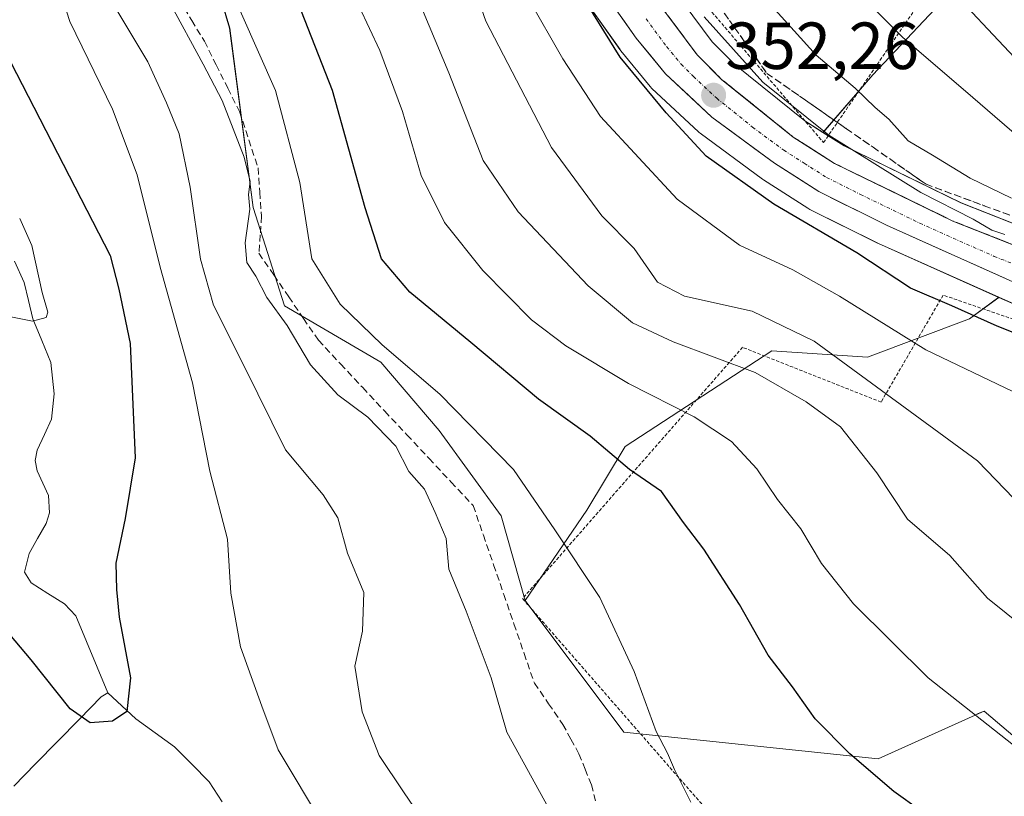
# Model space of a CAD drawing. Units: metres. Extents: x 603408 to 606835, y 4770857 to 4773222.
# Drawn here: x 604472 to 604620, y 4772527 to 4772644 of the extents above; entities that cross this region are included whole.
import ezdxf
from ezdxf.enums import TextEntityAlignment as Align

# ---------------------------------------------------------------- set-up
doc = ezdxf.new("R2010")
doc.units = ezdxf.units.M
doc.header["$MEASUREMENT"] = 0
for name, pattern in [('TRAZO_Y_PUNTO', [1, 0.5, -0.25, 0, -0.25]), ('TRAZOS', [0.75, 0.5, -0.25]), ('TRAZOSX2', [1.5, 1, -0.5])]:
    doc.linetypes.add(name, pattern=pattern)
for name, color, linetype, lineweight in [('Alambrada', 19, 'TRAZOS', 0), ('Arbolado forestal CxS', 92, 'Continuous', 0), ('Carretera de calzada única', 19, 'Continuous', 13), ('Carretera de calzada única Cxs', 19, 'Continuous', 13), ('Carretera de calzada única eje', 19, 'TRAZO_Y_PUNTO', 0), ('Carátula', 7, 'Continuous', 5), ('Corriente artificial lineal', 5, 'TRAZOSX2', 13), ('Corriente natural lineal', 142, 'Continuous', 13), ('Curva de nivel maestra', 36, 'Continuous', 30), ('Curva de nivel normal', 36, 'Continuous', 0), ('Núcleo urbano CxS', 19, 'Continuous', 0), ('Prado CxS', 92, 'Continuous', 0), ('Punto de cota en terreno', 7, 'Continuous', 0), ('Rótulo de punto de cota en terreno', 19, 'Continuous', 0), ('Talud superficial', 39, 'TRAZOSX2', 0)]:
    doc.layers.add(name, color=color, linetype=linetype, lineweight=lineweight)
doc.styles.add('Arial', font='txt', dxfattribs={"height": 0.2})

# ---------------------------------------------------------------- blocks, each defined once
blk = doc.blocks.new('*U151')
at = {"layer": 'Prado CxS', "color": 92, "linetype": 'Continuous', "lineweight": 0}
for points in [[(604612.8915, 4772649.5363, 370.2202), (604600.1365, 4772635.9795, 361.1088), (604592.6319, 4772627.3293, 353.3582), (604589.8939, 4772629.0797, 354.0008), (604579.3803, 4772637.5431, 353.4009), (604575.9675, 4772640.9745, 353.4554), (604570.1133, 4772648.8243, 353.6108)], [(604627.2391, 4772531.5033, 329.449), (604616.8753, 4772540.2761, 330.0897), (604615.9987, 4772539.8811, 329.8357), (604615.5153, 4772539.6633, 329.697), (604600.9311, 4772533.0981, 325.265), (604562.6651, 4772537.0871, 319.3138), (604547.8069, 4772556.9153, 317.1075), (604557.1031, 4772570.5067, 321.4006), (604562.8589, 4772580.0987, 325.206), (604584.9215, 4772594.4867, 335.8125), (604599.3097, 4772593.5279, 340.6262), (604614.6573, 4772599.2835, 347.9176), (604619.1129, 4772602.5165, 350.8592), (604623.3441, 4772600.6221, 350.8277)]]:
    blk.add_polyline3d(points, dxfattribs=at)
blk = doc.blocks.new('*U159')
at = {"layer": 'Arbolado forestal CxS', "color": 92, "linetype": 'Continuous', "lineweight": 0}
blk.add_polyline3d([(604495.7033, 4772668.6781, 319.5666), (604503.3387, 4772643.0029, 318.6282), (604506.8629, 4772616.0413, 316.7847), (604511.5909, 4772601.2543, 315.6629), (604526.1117, 4772592.7747, 318.0305), (604534.8605, 4772582.4873, 317.2869), (604544.2021, 4772569.6541, 317.7549), (604547.8069, 4772556.9153, 317.1075), (604562.6651, 4772537.0871, 319.3138), (604600.9311, 4772533.0981, 325.265), (604615.5153, 4772539.6633, 329.697), (604615.9987, 4772539.8811, 329.8357), (604616.8753, 4772540.2761, 330.0897), (604627.2391, 4772531.5033, 329.449)], dxfattribs=at)
blk = doc.blocks.new('*U167')
at = {"layer": 'Arbolado forestal CxS', "color": 92, "linetype": 'Continuous', "lineweight": 0}
for points in [[(604644.7581, 4772604.3617, 356.867), (604613.3985, 4772616.7483, 354.7908), (604595.8187, 4772625.2919, 354.2964), (604592.6319, 4772627.3293, 353.3582), (604600.1365, 4772635.9795, 361.1088), (604612.8915, 4772649.5363, 370.2202)], [(604557.8321, 4772645.7861, 350.2261), (604562.0821, 4772639.7861, 350.2158), (604562.2053, 4772639.6239, 350.2162), (604566.5987, 4772634.2379, 349.9372), (604566.8687, 4772633.9519, 349.942), (604573.8787, 4772627.4419, 350.68), (604573.9917, 4772627.3419, 350.6632), (604574.1399, 4772627.2255, 350.6499), (604583.5399, 4772620.2955, 350.268), (604583.7009, 4772620.1847, 350.247), (604590.3609, 4772615.9147, 349.8228), (604590.4801, 4772615.8421, 349.8122), (604590.6479, 4772615.7521, 349.8054), (604600.8579, 4772610.6921, 350.777), (604600.9641, 4772610.6421, 350.798), (604619.1129, 4772602.5165, 350.8592), (604614.6573, 4772599.2835, 347.9176), (604599.3097, 4772593.5279, 340.6262), (604584.9215, 4772594.4867, 335.8125), (604562.8589, 4772580.0987, 325.206), (604557.1031, 4772570.5067, 321.4006), (604547.8069, 4772556.9153, 317.1075), (604547.8069, 4772556.9153, 317.1075), (604544.2021, 4772569.6541, 317.7549), (604534.8605, 4772582.4873, 317.2869), (604526.1117, 4772592.7747, 318.0305), (604511.5909, 4772601.2543, 315.6629), (604506.8629, 4772616.0413, 316.7847), (604503.3387, 4772643.0029, 318.6282), (604495.7033, 4772668.6781, 319.5666)]]:
    blk.add_polyline3d(points, dxfattribs=at)
blk = doc.blocks.new('*U205')
at = {"layer": 'Curva de nivel normal', "color": 36, "linetype": 'Continuous', "lineweight": 0}
blk.add_polyline3d([(604484.39, 4772649.01, 310), (604491.01, 4772637.96, 310), (604493.82, 4772631.76, 310), (604495.73, 4772627.11, 310), (604497.41, 4772619.1, 310), (604498.94, 4772608.28, 310), (604500.93, 4772601.35, 310), (604505.52, 4772592.15, 310), (604511.74, 4772579.56, 310), (604517.4, 4772572.8, 310), (604519.61, 4772569.35, 310), (604521.07, 4772564.02, 310), (604523.52, 4772558.12, 310), (604523.33, 4772552.27, 310), (604522.16, 4772547.01, 310), (604523.27, 4772540.15, 310), (604525.82, 4772533.6, 310), (604529.49, 4772528.14, 310), (604532.59, 4772523.57, 310)], dxfattribs=at)
blk = doc.blocks.new('*U216')
at = {"layer": 'Curva de nivel normal', "color": 36, "linetype": 'Continuous', "lineweight": 0}
blk.add_polyline3d([(604529.23, 4772653.26, 335), (604536.3, 4772636.28, 335), (604541.48, 4772623.1, 335), (604546.75, 4772615.38, 335), (604557.29, 4772604.26, 335), (604563.98, 4772598.68, 335), (604570.06, 4772595.81, 335), (604582.41, 4772591.23, 335), (604590.12, 4772586.79, 335), (604595.26, 4772583.05, 335), (604600.72, 4772576.1, 335), (604605.37, 4772569.16, 335), (604611.7, 4772563.68, 335), (604617.38, 4772557.25, 335), (604626.07, 4772550.3, 335)], dxfattribs=at)
blk = doc.blocks.new('*U220')
at = {"layer": 'Curva de nivel normal', "color": 36, "linetype": 'Continuous', "lineweight": 0}
blk.add_polyline3d([(604574.77, 4772644.73, 355), (604583.6, 4772634.87, 355), (604593.51, 4772626.91, 355), (604607.36, 4772618.27, 355), (604615.23, 4772614.28, 355), (604618.02, 4772612.63, 355), (604619.99, 4772611.98, 355)], dxfattribs=at)
blk = doc.blocks.new('*U260')
at = {"layer": 'Curva de nivel normal', "color": 36, "linetype": 'Continuous', "lineweight": 0}
blk.add_polyline3d([(604595.77, 4772650.54, 365), (604604.6, 4772641.64, 365), (604615.18, 4772632.59, 365), (604623.26, 4772625.59, 365)], dxfattribs=at)
blk = doc.blocks.new('*U265')
at = {"layer": 'Curva de nivel normal', "color": 36, "linetype": 'Continuous', "lineweight": 0}
blk.add_polyline3d([(604620.98, 4772617.45, 360), (604614.8, 4772620.43, 360), (604609.11, 4772623.91, 360), (604605.47, 4772626.06, 360), (604602.53, 4772629.33, 360), (604600.5, 4772631.06, 360), (604597.46, 4772634, 360), (604591.61, 4772638.95, 360), (604584.02, 4772647.4, 360)], dxfattribs=at)
blk = doc.blocks.new('*U280')
at = {"layer": 'Curva de nivel normal', "color": 36, "linetype": 'Continuous', "lineweight": 0}
blk.add_polyline3d([(604517.46, 4772523.03, 305), (604510.66, 4772534.42, 305), (604508.17, 4772540.99, 305), (604504.96, 4772549.93, 305), (604503.53, 4772558, 305), (604503.03, 4772566.12, 305), (604500.38, 4772576.35, 305), (604497.75, 4772589.66, 305), (604492.89, 4772607.06, 305), (604489.44, 4772620.97, 305), (604485.72, 4772630.81, 305), (604479.27, 4772644, 305), (604474.02, 4772660.37, 305)], dxfattribs=at)
blk = doc.blocks.new('*U305')
at = {"layer": 'Curva de nivel maestra', "color": 36, "linetype": 'Continuous', "lineweight": 30}
blk.add_polyline3d([(604470.34, 4772637.97, 300), (604485.38, 4772608.81, 300), (604486.66, 4772603.73, 300), (604488.35, 4772595.58, 300), (604489.1, 4772578.39, 300), (604487.6, 4772569.22, 300), (604486.22, 4772562.51, 300), (604486.31, 4772558.58, 300), (604486.72, 4772554.39, 300), (604488.4, 4772545.26, 300), (604487.86, 4772540.22, 300), (604485.69, 4772538.74, 300), (604482.35, 4772538.5, 300), (604479.34, 4772540.59, 300), (604473.47, 4772547.99, 300), (604466.18, 4772556.57, 300)], dxfattribs=at)
blk = doc.blocks.new('5PATER')
at = {"layer": 'Carátula', "linetype": 'Continuous', "lineweight": 5}
h = blk.add_hatch(color=250, dxfattribs=at)
edge = h.paths.add_edge_path()
edge.add_ellipse((0, 0.01), major_axis=(-1.33, -1.34), ratio=0.999422, start_angle=0, end_angle=360)

msp = doc.modelspace()

# ---------------------------------------------------------------- linework, layer by layer
at = {"layer": 'Alambrada', "color": 19, "linetype": 'TRAZOS', "lineweight": 0}
for points in [[(604553.06, 4772778.69, 348.91), (604555.94, 4772761.48, 348.36), (604561.54, 4772748.47, 349.51), (604568.03, 4772727.43, 351.17), (604568.12, 4772697.85, 352.09), (604566.48, 4772675.68, 353.99), (604569.82, 4772660.02, 356.7), (604574.46, 4772647.13, 355.3), (604592.71, 4772625.81, 354.23), (604610.01, 4772650.97, 369.93), (604599.74, 4772662.51, 368.99), (604597.44, 4772667.53, 368.57), (604597.42, 4772669.07, 368.62)], [(604621.75, 4772523.43, 326.68), (604653.8, 4772519.92, 331.45), (604679.53, 4772523.09, 335.15), (604701.78, 4772530.59, 340.92), (604709.3, 4772566.86, 356.65), (604675.23, 4772580.7, 355.31), (604610.71, 4772602.85, 350.81), (604601.38, 4772586.76, 339.09), (604580.53, 4772595, 336.14), (604547.41, 4772557.19, 316.6), (604578.19, 4772521.93, 320.3), (604609.14, 4772525.9, 325.31)]]:
    msp.add_polyline3d(points, dxfattribs=at)
at = {"layer": 'Arbolado forestal CxS', "color": 92, "linetype": 'Continuous', "lineweight": 0}
for points in [[(604757.84, 4772576.09, 363.04), (604761.42, 4772607.92, 377.16), (604767.17, 4772623.26, 382.92), (604764.3, 4772638.61, 389.6), (604763.34, 4772650.12, 393.54), (604762.38, 4772664.51, 397.94), (604764.46, 4772673.17, 399.82), (604750.81, 4772679.84, 402.29), (604742.84, 4772687.82, 401.16), (604738.05, 4772719.72, 396.64), (604730.08, 4772742.76, 391.01), (604730.08, 4772766.68, 384.58), (604729.63, 4772766.97, 384.5), (604721.31, 4772772.26, 382.94), (604689.43, 4772757.11, 384.05), (604658.35, 4772737.15, 383.25), (604633.9, 4772702.3, 382.14), (604627.14, 4772670.57, 381.4), (604602.53, 4772671.07, 371.77), (604604.42, 4772657.43, 369.7), (604612.89, 4772649.54, 370.22), (604600.14, 4772635.98, 361.11), (604592.63, 4772627.33, 353.36)], [(604495.7, 4772668.68, 319.57), (604503.34, 4772643, 318.63), (604506.86, 4772616.04, 316.78), (604511.59, 4772601.25, 315.66), (604526.11, 4772592.77, 318.03), (604534.86, 4772582.49, 317.29), (604544.2, 4772569.65, 317.75), (604547.81, 4772556.92, 317.11)], [(604495.7, 4772668.68, 319.57), (604503.34, 4772643, 318.63), (604506.86, 4772616.04, 316.78), (604511.59, 4772601.25, 315.66), (604526.11, 4772592.77, 318.03), (604534.86, 4772582.49, 317.29), (604544.2, 4772569.65, 317.75), (604547.81, 4772556.92, 317.11)], [(604557.83, 4772645.79, 350.23), (604562.08, 4772639.79, 350.22), (604562.21, 4772639.62, 350.22), (604566.6, 4772634.24, 349.94), (604566.87, 4772633.95, 349.94), (604573.88, 4772627.44, 350.68), (604573.99, 4772627.34, 350.66), (604574.14, 4772627.23, 350.65), (604583.54, 4772620.3, 350.27), (604583.7, 4772620.18, 350.25), (604590.36, 4772615.91, 349.82), (604590.48, 4772615.84, 349.81), (604590.65, 4772615.75, 349.81), (604600.86, 4772610.69, 350.78), (604600.96, 4772610.64, 350.8), (604619.11, 4772602.52, 350.86)], [(604592.63, 4772627.33, 353.36), (604595.82, 4772625.29, 354.3), (604613.4, 4772616.75, 354.79), (604644.76, 4772604.36, 356.87), (604672.81, 4772594.52, 358.7), (604704.1, 4772584.41, 360.16), (604722.64, 4772579.15, 361.26), (604731.85, 4772577.17, 361.31), (604736.6, 4772576.53, 361.8), (604743.53, 4772576.09, 362.36), (604757.84, 4772576.09, 363.04)], [(604619.11, 4772602.52, 350.86), (604614.66, 4772599.28, 347.92), (604599.31, 4772593.53, 340.63), (604584.92, 4772594.49, 335.81), (604562.86, 4772580.1, 325.21), (604557.1, 4772570.51, 321.4), (604547.81, 4772556.92, 317.11)], [(604547.81, 4772556.92, 317.11), (604562.67, 4772537.09, 319.31), (604600.93, 4772533.1, 325.26), (604615.52, 4772539.66, 329.7), (604616, 4772539.88, 329.84), (604616.88, 4772540.28, 330.09), (604627.24, 4772531.5, 329.45)]]:
    msp.add_polyline3d(points, dxfattribs=at)
at = {"layer": 'Carretera de calzada única', "color": 19, "linetype": 'Continuous', "lineweight": 13}
for points in [[(604704.62, 4772576.13), (604670.3, 4772587.09), (604624.57, 4772603.36), (604602.19, 4772613.38), (604591.98, 4772618.44), (604585.32, 4772622.71), (604575.92, 4772629.64), (604568.91, 4772636.15), (604564.53, 4772641.52), (604560.28, 4772647.52), (604557.03, 4772655.54), (604555.78, 4772661.17), (604555.64, 4772670.42), (604558.89, 4772697.18), (604559.39, 4772710.01), (604559.17, 4772717.49), (604557.82, 4772724.19), (604555.89, 4772731.43), (604549.51, 4772749.89), (604542.76, 4772768.91), (604541.14, 4772775.04), (604540.26, 4772782.79), (604540.51, 4772787.04), (604541.64, 4772793.25)], [(604567.53, 4772647.27), (604573.69, 4772639.01), (604577.37, 4772635.31), (604588.14, 4772626.64), (604594.35, 4772622.67), (604612.19, 4772614), (604643.71, 4772601.55), (604671.85, 4772591.68), (604703.23, 4772581.54), (604721.91, 4772576.24), (604731.33, 4772574.21), (604736.3, 4772573.54), (604743.44, 4772573.09), (604761.17, 4772573.09), (604844.87, 4772575.8)]]:
    msp.add_lwpolyline(points, dxfattribs=at)
at = {"layer": 'Carretera de calzada única Cxs', "color": 19, "linetype": 'Continuous', "lineweight": 13}
for points in [[(604620.09, 4772605.36, 354.14), (604615.62, 4772607.37, 354), (604611.14, 4772609.37, 354.15), (604606.67, 4772611.38, 353.8), (604602.19, 4772613.38, 353.68), (604598.79, 4772615.07, 352.99), (604595.38, 4772616.75, 352.66), (604591.98, 4772618.44, 352.67), (604588.65, 4772620.58, 352.44), (604585.32, 4772622.71, 352.45), (604582.19, 4772625.02, 352.3), (604579.05, 4772627.33, 352.18), (604575.92, 4772629.64, 352.07), (604572.42, 4772632.9, 351.88), (604568.91, 4772636.15, 351.51), (604566.72, 4772638.84, 351.74), (604564.53, 4772641.52, 351.36), (604562.41, 4772644.52, 351.25)], [(604569.58, 4772644.52, 351.76), (604571.64, 4772641.76, 351.63), (604573.69, 4772639.01, 351.98), (604575.53, 4772637.16, 351.96), (604577.37, 4772635.31, 352.35), (604580.96, 4772632.42, 352.25), (604584.55, 4772629.53, 352.99), (604588.14, 4772626.64, 353.2), (604591.25, 4772624.66, 353.42), (604594.35, 4772622.67, 353.19), (604598.81, 4772620.5, 354.1), (604603.27, 4772618.34, 353.85), (604607.73, 4772616.17, 354.6), (604612.19, 4772614, 354.63), (604616.69, 4772612.22, 354.75), (604621.2, 4772610.44, 355.49)]]:
    msp.add_polyline3d(points, dxfattribs=at)
at = {"layer": 'Carretera de calzada única eje', "color": 19, "linetype": 'TRAZO_Y_PUNTO', "lineweight": 0}
msp.add_lwpolyline([(604566.03, 4772644.4), (604569.1, 4772640.26), (604571.3, 4772637.58), (604573.14, 4772635.73), (604576.64, 4772632.47), (604582.03, 4772628.14), (604586.73, 4772624.67), (604589.82, 4772622.68), (604593.17, 4772620.56), (604598.26, 4772618.01), (604607.19, 4772613.68), (604618.39, 4772608.68), (604634.14, 4772602.46), (604657.01, 4772594.32), (604671.07, 4772589.39), (604686.76, 4772584.32), (604703.92, 4772578.83), (604705.45, 4772578.4)], dxfattribs=at)
at = {"layer": 'Corriente artificial lineal', "color": 5, "linetype": 'TRAZOSX2', "lineweight": 13}
msp.add_polyline3d([(604495.75, 4772647.3, 315.48), (604497.64, 4772644.17, 315.61), (604499.54, 4772641.04, 315.58), (604501.3, 4772637.51, 315.42), (604503.07, 4772633.98, 315.72), (604504.83, 4772630.46, 315.87), (604506.22, 4772626.22, 315.78), (604507.61, 4772621.99, 315.89), (604507.87, 4772618.35, 315.9), (604508.14, 4772614.71, 316.35), (604507.94, 4772611.93, 316.36), (604507.74, 4772609.16, 316.28), (604509.98, 4772605.88, 316.99), (604512.22, 4772602.6, 317.17), (604514.46, 4772599.33, 316.45), (604516.71, 4772596.05, 316.42), (604520.03, 4772592.5, 316.62), (604523.36, 4772588.94, 316.53), (604526.68, 4772585.39, 316.34), (604530.01, 4772581.84, 315.89), (604533.34, 4772578.28, 315.97), (604536.66, 4772574.73, 316.07), (604539.99, 4772571.18, 316.18), (604541.52, 4772566.73, 315.68), (604543.06, 4772562.28, 315.82), (604544.59, 4772557.83, 315.94), (604546.12, 4772553.38, 316.01), (604547.66, 4772548.93, 316.27), (604549.19, 4772544.48, 316.34), (604551.34, 4772541.37, 316.61), (604553.48, 4772538.25, 316.9), (604554.69, 4772536.04, 316.97), (604555.9, 4772533.83, 317.01), (604556.84, 4772531.51, 317.01), (604557.78, 4772529.19, 316.96), (604558.85, 4772525.02, 316.38)], dxfattribs=at)
at = {"layer": 'Corriente natural lineal', "color": 142, "linetype": 'Continuous', "lineweight": 13}
for points in [[(604485, 4772543, 299.51), (604483.39, 4772546.87, 299.37), (604481.79, 4772550.74, 298.92), (604480.18, 4772554.61, 298.65), (604478.46, 4772556.39, 298.71), (604475.96, 4772557.96, 298.61), (604473.47, 4772559.54, 298.56), (604472.45, 4772561.18, 298.58), (604473.15, 4772563.98, 298.55), (604474.43, 4772566.22, 298.33), (604475.71, 4772568.47, 298.03), (604476.22, 4772570.1, 297.81), (604476.07, 4772572.69, 297.55), (604474.38, 4772576.42, 297.17), (604474.08, 4772577.98, 297.04), (604474.39, 4772579.53, 297.07), (604475.45, 4772581.87, 296.89), (604476.51, 4772584.2, 296.32), (604476.95, 4772587.99, 296.13), (604476.42, 4772592.71, 295.47), (604475.08, 4772596, 295.33), (604473.74, 4772599.29, 295.01), (604473.09, 4772602.03, 294.92), (604472.43, 4772604.76, 294.73), (604470.95, 4772607.98, 294.21)], [(604485, 4772543, 299.51), (604484.01, 4772542.39, 299.57), (604480.72, 4772539.04, 300.28), (604477.43, 4772535.69, 301.25), (604474.14, 4772532.34, 302.5), (604470.85, 4772528.99, 304.05)], [(604502.19, 4772526.63, 301.41), (604500.27, 4772529.63, 301.49), (604497.65, 4772532.27, 301.56), (604495.03, 4772534.91, 301.39), (604492.14, 4772537, 301.02), (604489.24, 4772539.09, 300.41), (604487.12, 4772541.05, 299.86), (604485, 4772543, 299.51)]]:
    msp.add_polyline3d(points, dxfattribs=at)
at = {"layer": 'Curva de nivel maestra', "color": 36, "linetype": 'Continuous', "lineweight": 30}
for points in [[(604608.75, 4772523.88, 325), (604607.33, 4772525.26, 325), (604603.28, 4772528.17, 325), (604596.65, 4772533.85, 325), (604591.47, 4772539.11, 325), (604588.04, 4772543.94, 325), (604584.4, 4772548.67, 325), (604580.06, 4772556.31, 325), (604574.72, 4772564.65, 325), (604571.64, 4772568.65, 325), (604568.31, 4772573.31, 325), (604563.5, 4772576.63, 325), (604557.6, 4772581.63, 325), (604549.81, 4772587.19, 325), (604539.65, 4772595.7, 325), (604530.43, 4772603.31, 325), (604526.2, 4772608.32, 325), (604523.75, 4772616, 325), (604518.81, 4772633.64, 325), (604509.92, 4772656.3, 325)], [(604627.83, 4772594.62, 350), (604618.85, 4772598.2, 350), (604612.04, 4772601.26, 350), (604605.82, 4772603.89, 350), (604597.7, 4772609.22, 350), (604585.23, 4772616.52, 350), (604575.05, 4772623.74, 350), (604569.03, 4772630.3, 350), (604562.1, 4772638.64, 350), (604555.64, 4772649.12, 350)]]:
    msp.add_polyline3d(points, dxfattribs=at)
at = {"layer": 'Curva de nivel normal', "color": 36, "linetype": 'Continuous', "lineweight": 0}
for points in [[(604537.31, 4772657.11, 340), (604541.88, 4772644.07, 340), (604551.79, 4772625.04, 340), (604559.37, 4772614.8, 340), (604564.21, 4772609.86, 340), (604567.74, 4772604.82, 340), (604571.8, 4772602.68, 340), (604581.97, 4772600.42, 340), (604591.3, 4772595.92, 340), (604615.88, 4772577.92, 340), (604624.07, 4772569.42, 340)], [(604519.73, 4772652.93, 330), (604525.94, 4772639.68, 330), (604529.36, 4772630.5, 330), (604532.15, 4772620.85, 330), (604535.68, 4772613.78, 330), (604541.43, 4772606.56, 330), (604548.78, 4772599.12, 330), (604553.93, 4772595.2, 330), (604563.37, 4772589.57, 330), (604573.22, 4772584.52, 330), (604578.87, 4772580.84, 330), (604582.68, 4772576.72, 330), (604585.8, 4772572.12, 330), (604589.32, 4772567.7, 330), (604592.42, 4772562.47, 330), (604597.21, 4772556.39, 330), (604608.47, 4772545.29, 330), (604622.96, 4772533.82, 330)], [(604502.55, 4772650.97, 320), (604510.26, 4772633.64, 320), (604513.91, 4772619.82, 320), (604515.73, 4772608.32, 320), (604519.96, 4772601.48, 320), (604526.28, 4772595.37, 320), (604534.96, 4772587.93, 320), (604546.06, 4772576.62, 320), (604552.27, 4772567.52, 320), (604559.04, 4772557.34, 320), (604564.2, 4772546.21, 320), (604567.54, 4772537.2, 320), (604569.22, 4772533.96, 320), (604570.28, 4772531.48, 320), (604572.74, 4772526.55, 320)], [(604548.3, 4772647.48, 345), (604553.49, 4772638.38, 345), (604559.14, 4772629.73, 345), (604570.66, 4772617.29, 345), (604580.06, 4772610.36, 345), (604588.1, 4772606.68, 345), (604595.11, 4772602.7, 345), (604608.1, 4772594.62, 345), (604627.18, 4772585.51, 345)], [(604612.68, 4772647.97, 370), (604627.03, 4772632.69, 370), (604635.1, 4772625.94, 370), (604643.05, 4772621.3, 370), (604649.35, 4772619.68, 370), (604660.36, 4772619.24, 370), (604672.92, 4772615.56, 370), (604681.12, 4772610.41, 370), (604685.81, 4772606.73, 370), (604693.31, 4772603.7, 370), (604699.25, 4772601.51, 370), (604706.4, 4772600.06, 370), (604718.14, 4772596.46, 370), (604724.69, 4772594.02, 370), (604733.15, 4772591.14, 370), (604745.72, 4772586.38, 370), (604753.3, 4772585.63, 370)], [(604494.3, 4772646.91, 315), (604499.35, 4772637.6, 315), (604502.23, 4772632.15, 315), (604505.5, 4772623.6, 315), (604506.44, 4772619.95, 315), (604506.16, 4772618.01, 315), (604506.39, 4772615.78, 315), (604505.68, 4772610.71, 315), (604505.91, 4772607.75, 315), (604507.3, 4772605.68, 315), (604508.94, 4772602.47, 315), (604511.99, 4772598.3, 315), (604515.49, 4772592.38, 315), (604519.62, 4772587.84, 315), (604524.12, 4772584.47, 315), (604528.36, 4772580.12, 315), (604530.32, 4772576.29, 315), (604532.66, 4772573.66, 315), (604534.25, 4772570.15, 315), (604535.92, 4772566.25, 315), (604536.32, 4772561.62, 315), (604538.92, 4772555.3, 315), (604542.67, 4772545.29, 315), (604545.07, 4772537.12, 315), (604552.41, 4772523.72, 315)], [(604470.15, 4772599.62, 295), (604473.69, 4772598.94, 295), (604475.7, 4772599.48, 295), (604475.96, 4772600.31, 295), (604475.1, 4772603.24, 295), (604473.55, 4772610.3, 295), (604471.74, 4772614.36, 295)]]:
    msp.add_polyline3d(points, dxfattribs=at)
at = {"layer": 'Núcleo urbano CxS', "color": 19, "linetype": 'Continuous', "lineweight": 0}
for points in [[(604570.11, 4772648.82, 353.61), (604575.97, 4772640.97, 353.46), (604579.38, 4772637.54, 353.4), (604589.89, 4772629.08, 354), (604592.63, 4772627.33, 353.36), (604595.82, 4772625.29, 354.3), (604613.4, 4772616.75, 354.79), (604644.76, 4772604.36, 356.87), (604672.81, 4772594.52, 358.7), (604704.1, 4772584.41, 360.16), (604722.64, 4772579.15, 361.26), (604731.85, 4772577.17, 361.31), (604736.6, 4772576.53, 361.8), (604743.53, 4772576.09, 362.36), (604757.84, 4772576.09, 363.04), (604761.12, 4772576.09, 363.25), (604873.09, 4772579.71, 368.02)], [(604570.11, 4772648.82, 353.61), (604575.97, 4772640.97, 353.46), (604579.38, 4772637.54, 353.4), (604589.89, 4772629.08, 354), (604592.63, 4772627.33, 353.36)], [(604623.34, 4772600.62, 350.83), (604619.11, 4772602.52, 350.86), (604600.96, 4772610.64, 350.8), (604600.86, 4772610.69, 350.78), (604590.65, 4772615.75, 349.81), (604590.48, 4772615.84, 349.81), (604590.36, 4772615.91, 349.82), (604583.7, 4772620.18, 350.25), (604583.54, 4772620.3, 350.27), (604574.14, 4772627.23, 350.65), (604573.99, 4772627.34, 350.66), (604573.88, 4772627.44, 350.68), (604566.87, 4772633.95, 349.94), (604566.6, 4772634.24, 349.94), (604562.21, 4772639.62, 350.22), (604562.08, 4772639.79, 350.22), (604557.83, 4772645.79, 350.23)], [(604557.83, 4772645.79, 350.23), (604562.08, 4772639.79, 350.22), (604562.21, 4772639.62, 350.22), (604566.6, 4772634.24, 349.94), (604566.87, 4772633.95, 349.94), (604573.88, 4772627.44, 350.68), (604573.99, 4772627.34, 350.66), (604574.14, 4772627.23, 350.65), (604583.54, 4772620.3, 350.27), (604583.7, 4772620.18, 350.25), (604590.36, 4772615.91, 349.82), (604590.48, 4772615.84, 349.81), (604590.65, 4772615.75, 349.81), (604600.86, 4772610.69, 350.78), (604600.96, 4772610.64, 350.8), (604619.11, 4772602.52, 350.86)], [(604592.63, 4772627.33, 353.36), (604595.82, 4772625.29, 354.3), (604613.4, 4772616.75, 354.79), (604644.76, 4772604.36, 356.87), (604672.81, 4772594.52, 358.7), (604704.1, 4772584.41, 360.16), (604722.64, 4772579.15, 361.26), (604731.85, 4772577.17, 361.31), (604736.6, 4772576.53, 361.8), (604743.53, 4772576.09, 362.36), (604757.84, 4772576.09, 363.04)], [(604619.11, 4772602.52, 350.86), (604623.34, 4772600.62, 350.83), (604623.55, 4772600.54, 350.84), (604669.29, 4772584.26, 354.71), (604669.39, 4772584.23, 354.71), (604676.91, 4772581.83, 354.69), (604703.71, 4772573.27, 357.05), (604703.8, 4772573.24, 357.06), (604719.91, 4772568.66, 358.03), (604720.1, 4772568.62, 357.99), (604729.88, 4772566.51, 358.24), (604729.99, 4772566.49, 358.25), (604730.11, 4772566.47, 358.26), (604735.42, 4772565.76, 358.54), (604735.63, 4772565.74, 358.55), (604743.09, 4772565.27, 359.22), (604743.28, 4772565.26, 359.22), (604761.25, 4772565.26, 359.5), (604761.34, 4772565.26, 359.5), (604808.9, 4772566.76, 363.62), (604873.2, 4772568.86, 366.78)]]:
    msp.add_polyline3d(points, dxfattribs=at)
at = {"layer": 'Prado CxS', "color": 92, "linetype": 'Continuous', "lineweight": 0}
for points in [[(604757.84, 4772576.09, 363.04), (604761.42, 4772607.92, 377.16), (604767.17, 4772623.26, 382.92), (604764.3, 4772638.61, 389.6), (604763.34, 4772650.12, 393.54), (604762.38, 4772664.51, 397.94), (604764.46, 4772673.17, 399.82), (604750.81, 4772679.84, 402.29), (604742.84, 4772687.82, 401.16), (604738.05, 4772719.72, 396.64), (604730.08, 4772742.76, 391.01), (604730.08, 4772766.68, 384.58), (604729.63, 4772766.97, 384.5), (604721.31, 4772772.26, 382.94), (604689.43, 4772757.11, 384.05), (604658.35, 4772737.15, 383.25), (604633.9, 4772702.3, 382.14), (604627.14, 4772670.57, 381.4), (604602.53, 4772671.07, 371.77), (604604.42, 4772657.43, 369.7), (604612.89, 4772649.54, 370.22), (604600.14, 4772635.98, 361.11), (604592.63, 4772627.33, 353.36)], [(604570.11, 4772648.82, 353.61), (604575.97, 4772640.97, 353.46), (604579.38, 4772637.54, 353.4), (604589.89, 4772629.08, 354), (604592.63, 4772627.33, 353.36)], [(604619.11, 4772602.52, 350.86), (604614.66, 4772599.28, 347.92), (604599.31, 4772593.53, 340.63), (604584.92, 4772594.49, 335.81), (604562.86, 4772580.1, 325.21), (604557.1, 4772570.51, 321.4), (604547.81, 4772556.92, 317.11)], [(604619.11, 4772602.52, 350.86), (604623.34, 4772600.62, 350.83), (604623.55, 4772600.54, 350.84), (604669.29, 4772584.26, 354.71), (604669.39, 4772584.23, 354.71), (604676.91, 4772581.83, 354.69), (604703.71, 4772573.27, 357.05), (604703.8, 4772573.24, 357.06), (604719.91, 4772568.66, 358.03), (604720.1, 4772568.62, 357.99), (604729.88, 4772566.51, 358.24), (604729.99, 4772566.49, 358.25), (604730.11, 4772566.47, 358.26), (604735.42, 4772565.76, 358.54), (604735.63, 4772565.74, 358.55), (604743.09, 4772565.27, 359.22), (604743.28, 4772565.26, 359.22), (604761.25, 4772565.26, 359.5), (604761.34, 4772565.26, 359.5), (604808.9, 4772566.76, 363.62), (604873.2, 4772568.86, 366.78)], [(604547.81, 4772556.92, 317.11), (604562.67, 4772537.09, 319.31), (604600.93, 4772533.1, 325.26), (604615.52, 4772539.66, 329.7), (604616, 4772539.88, 329.84), (604616.88, 4772540.28, 330.09), (604627.24, 4772531.5, 329.45)]]:
    msp.add_polyline3d(points, dxfattribs=at)
at = {"layer": 'Talud superficial', "color": 39, "linetype": 'TRAZOSX2', "lineweight": 0}
for points in [[(604567.53, 4772647.27, 351.18), (604573.69, 4772639.01, 351.74), (604577.37, 4772635.31, 352.02), (604588.14, 4772626.64, 352.75), (604591.24, 4772624.65, 352.97), (604594.35, 4772622.67, 353.16), (604603.27, 4772618.33, 353.67), (604607.73, 4772616.17, 353.94), (604612.19, 4772614, 354.26), (604616.69, 4772612.22, 354.55), (604621.2, 4772610.44, 354.84)], [(604576.98, 4772646.42, 356.93), (604579.38, 4772643.02, 356.89), (604581.79, 4772639.62, 356.6), (604584.19, 4772636.22, 356.3), (604596.16, 4772627.88, 357.54), (604600.16, 4772625.1, 357.03), (604608.14, 4772619.54, 356.93), (604616.88, 4772616.3, 357.07), (604621.25, 4772614.69, 357.63)], [(604621.2, 4772610.44, 354.84), (604619.7, 4772611.03, 354.74), (604618.19, 4772611.63, 354.65), (604616.69, 4772612.22, 354.55), (604615.19, 4772612.81, 354.43), (604613.69, 4772613.41, 354.36), (604612.19, 4772614, 354.26), (604610.7, 4772614.72, 354.17), (604609.22, 4772615.45, 354.06), (604607.73, 4772616.17, 353.94), (604606.24, 4772616.89, 353.85), (604604.76, 4772617.61, 353.68), (604603.27, 4772618.33, 353.67), (604601.78, 4772619.05, 353.53), (604600.3, 4772619.78, 353.43), (604598.81, 4772620.5, 353.38), (604597.32, 4772621.22, 353.33), (604595.84, 4772621.95, 353.22), (604594.35, 4772622.67, 353.16), (604592.79, 4772623.66, 353.07), (604591.24, 4772624.65, 352.97), (604589.69, 4772625.64, 352.85), (604588.14, 4772626.64, 352.75), (604586.94, 4772627.6, 352.63), (604585.75, 4772628.57, 352.58), (604584.55, 4772629.53, 352.55), (604583.35, 4772630.49, 352.5), (604582.16, 4772631.46, 352.36), (604580.96, 4772632.42, 352.24), (604579.76, 4772633.38, 352.09), (604578.57, 4772634.35, 352.08), (604577.37, 4772635.31, 352.02), (604576.45, 4772636.23, 351.95), (604575.53, 4772637.16, 351.84), (604574.61, 4772638.09, 351.79), (604573.69, 4772639.01, 351.74), (604572.67, 4772640.38, 351.65), (604571.64, 4772641.76, 351.52), (604570.61, 4772643.14, 351.4), (604569.58, 4772644.52, 351.3)], [(604577.78, 4772645.29, 356.77), (604578.58, 4772644.15, 356.9), (604579.38, 4772643.02, 356.89), (604580.18, 4772641.89, 356.69), (604580.99, 4772640.75, 356.76), (604581.79, 4772639.62, 356.6), (604582.59, 4772638.49, 356.67), (604583.39, 4772637.35, 356.29), (604584.19, 4772636.22, 356.3), (604585.52, 4772635.29, 356.27), (604586.85, 4772634.37, 356.5), (604588.18, 4772633.44, 356.45), (604589.51, 4772632.51, 356.35), (604590.84, 4772631.59, 356.43), (604592.17, 4772630.66, 356.59), (604593.5, 4772629.73, 356.66), (604594.83, 4772628.81, 357.15), (604596.16, 4772627.88, 357.54), (604597.49, 4772626.95, 356.88), (604598.83, 4772626.03, 356.88), (604600.16, 4772625.1, 357.03), (604601.49, 4772624.17, 357.63), (604602.82, 4772623.25, 357.14), (604604.15, 4772622.32, 356.51), (604605.48, 4772621.39, 356.43), (604606.81, 4772620.47, 356.76), (604608.14, 4772619.54, 356.93), (604609.6, 4772619, 356.5), (604611.05, 4772618.46, 356.8), (604612.51, 4772617.92, 357.27), (604613.97, 4772617.38, 357.72), (604615.42, 4772616.84, 357.08), (604616.88, 4772616.3, 357.07), (604618.34, 4772615.76, 357.22), (604619.79, 4772615.23, 357.64), (604621.25, 4772614.69, 357.63)]]:
    msp.add_polyline3d(points, dxfattribs=at)

# ---------------------------------------------------------------- block references
at = {"layer": 'Arbolado forestal CxS', "color": 92, "linetype": 'Continuous', "lineweight": 0}
for name in ['*U159', '*U167']:
    msp.add_blockref(name, (0, 0), dxfattribs=at)
at = {"layer": 'Curva de nivel maestra', "color": 36, "linetype": 'Continuous', "lineweight": 30}
msp.add_blockref('*U305', (0, 0), dxfattribs=at)
at = {"layer": 'Curva de nivel normal', "color": 36, "linetype": 'Continuous', "lineweight": 0}
for name in ['*U280', '*U265', '*U260', '*U205', '*U216', '*U220']:
    msp.add_blockref(name, (0, 0), dxfattribs=at)
at = {"layer": 'Prado CxS', "color": 92, "linetype": 'Continuous', "lineweight": 0}
msp.add_blockref('*U151', (0, 0), dxfattribs=at)
at = {"layer": 'Punto de cota en terreno', "linetype": 'Continuous', "lineweight": 0}
msp.add_blockref('5PATER', (604576.17, 4772632.92, 352.26), dxfattribs=at)

# ---------------------------------------------------------------- texts
at = {"layer": 'Rótulo de punto de cota en terreno', "color": 19, "linetype": 'Continuous', "lineweight": 0, "style": 'Arial'}
msp.add_text('352,26', height=7, dxfattribs=at).set_placement((604577.93, 4772634.68), align=Align.BOTTOM_LEFT)

doc.saveas('drawing.dxf')
